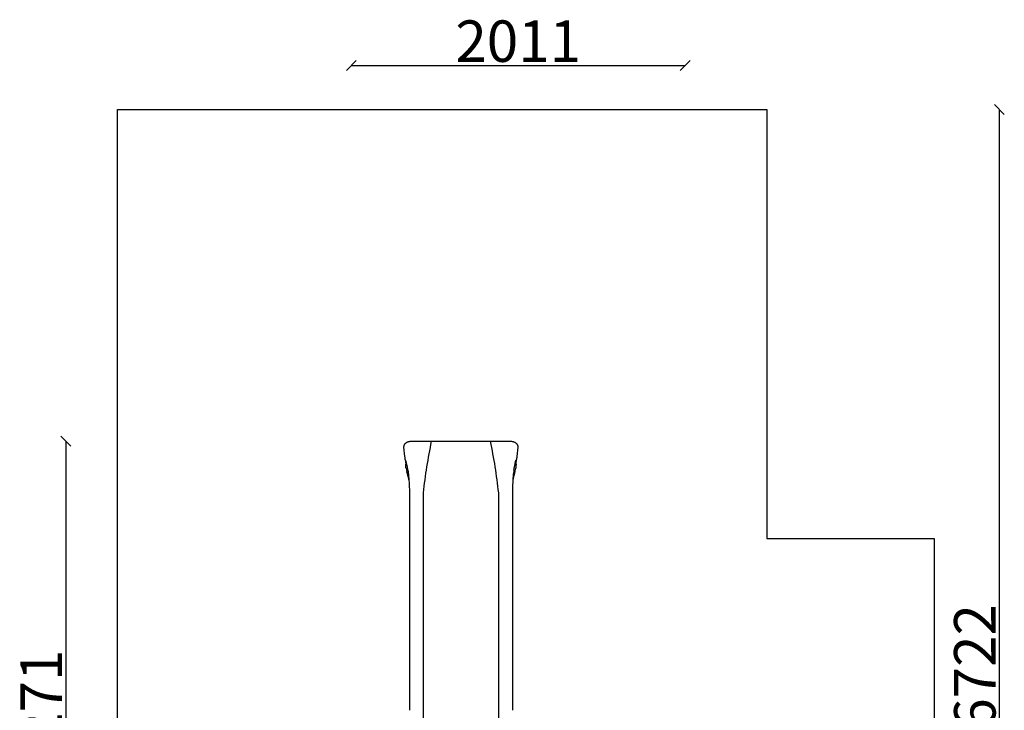
# Model space of a CAD drawing. Units: millimetres. Extents: x -590 to 5342, y -1086 to 7263.
# Drawn here: x -590 to 5342, y 3099 to 7263 of the extents above; entities that cross this region are included whole.
import ezdxf

# ---------------------------------------------------------------- set-up
doc = ezdxf.new("R2010")
doc.units = ezdxf.units.MM
for name, color, linetype in [('BORDO AREA DI SICUREZZA', 20, 'Continuous'), ('GIOCO 2D', 7, 'Continuous'), ('QUOTE', 7, 'Continuous')]:
    doc.layers.add(name, color=color, linetype=linetype)
doc.styles.get("Standard").update_dxf_attribs({"font": 'arial.ttf'})
doc.dimstyles.new('CHZ', dxfattribs={"dimtxt": 8, "dimasz": 4, "dimexe": 1.25, "dimexo": 0.625, "dimgap": 1, "dimtad": 1, "dimdec": 1, "dimtxsty": 'Standard', "dimblk": 'OBLIQUE', "dimcen": 1, "dimadec": 0, "dimazin": 0, "dimtfac": 1, "dimtdec": 1, "dimtmove": 0, "dimatfit": 3, "dimldrblk": 'OBLIQUE', "dimfxl": 1, "dimarcsym": 0})

# ---------------------------------------------------------------- blocks, each defined once
blk = doc.blocks.new('_Oblique')
at = {"color": 0, "linetype": 'ByBlock', "lineweight": -2}
blk.add_line((-0.5, -0.5), (0.5, 0.5), dxfattribs=at)
blk = doc.blocks.new('*D23')
at = {"layer": 'Defpoints', "color": 0, "transparency": 16777216}
for p in [(5311.7, 6722), (5311.7, 0), (5311.7, 0)]:
    blk.add_point(p, dxfattribs=at)
at = {"layer": 'QUOTE', "color": 0, "lineweight": -2, "transparency": 16777216}
for p, q in [((5311.1, 6722), (5310.5, 6722)), ((5311.7, 6722), (5311.7, 0)), ((5311.1, 0), (5310.5, 0))]:
    blk.add_line(p, q, dxfattribs=at)
at = {"layer": 'QUOTE', "color": 0, "lineweight": -2, "transparency": 16777216, "xscale": 60, "yscale": 60, "zscale": 60}
for p, rotation in [((5311.7, 6722), 90), ((5311.7, 0), 270)]:
    blk.add_blockref('_Oblique', p, dxfattribs=dict(at, rotation=rotation))
at = {"layer": 'QUOTE', "color": 0, "transparency": 16777216, "insert": (5164.1, 3361), "char_height": 90, "attachment_point": 5, "rotation": 90}
blk.add_mtext('{\\H2.77778x;6722}', dxfattribs=at)
blk = doc.blocks.new('*D25')
at = {"layer": 'Defpoints', "color": 0, "transparency": 16777216}
for p in [(-312.8, 4722), (-312.8, 1451.5), (-312.8, 1451.5)]:
    blk.add_point(p, dxfattribs=at)
at = {"layer": 'QUOTE', "color": 0, "lineweight": -2, "transparency": 16777216}
for p, q in [((-313.4, 4722), (-314, 4722)), ((-312.8, 4722), (-312.8, 1451.5)), ((-313.4, 1451.5), (-314, 1451.5))]:
    blk.add_line(p, q, dxfattribs=at)
at = {"layer": 'QUOTE', "color": 0, "lineweight": -2, "transparency": 16777216, "xscale": 60, "yscale": 60, "zscale": 60}
for p, rotation in [((-312.8, 4722), 90), ((-312.8, 1451.5), 270)]:
    blk.add_blockref('_Oblique', p, dxfattribs=dict(at, rotation=rotation))
at = {"layer": 'QUOTE', "color": 0, "transparency": 16777216, "insert": (-460.5, 3086.8), "char_height": 90, "attachment_point": 5, "rotation": 90}
blk.add_mtext('{\\H2.77778x;3271}', dxfattribs=at)
blk = doc.blocks.new('*D26')
at = {"layer": 'Defpoints', "color": 0, "transparency": 16777216}
for p in [(1408, 6986), (3418.7, 6986), (3418.7, 6986)]:
    blk.add_point(p, dxfattribs=at)
at = {"layer": 'QUOTE', "color": 0, "lineweight": -2, "transparency": 16777216}
for p, q in [((1408, 6986.6), (1408, 6987.2)), ((1408, 6986), (3418.7, 6986)), ((3418.7, 6986.6), (3418.7, 6987.2))]:
    blk.add_line(p, q, dxfattribs=at)
at = {"layer": 'QUOTE', "color": 0, "lineweight": -2, "transparency": 16777216, "xscale": 60, "yscale": 60, "zscale": 60, "rotation": 180}
blk.add_blockref('_Oblique', (1408, 6986), dxfattribs=at)
at = {"layer": 'QUOTE', "color": 0, "lineweight": -2, "transparency": 16777216, "xscale": 60, "yscale": 60, "zscale": 60}
blk.add_blockref('_Oblique', (3418.7, 6986), dxfattribs=at)
at = {"layer": 'QUOTE', "color": 0, "transparency": 16777216, "insert": (2413.3, 7133.6), "char_height": 90, "attachment_point": 5}
blk.add_mtext('{\\H2.77778x;2011}', dxfattribs=at)
blk = doc.blocks.new('T0640 2D')
at = {"layer": 'GIOCO 2D'}
for p, q in [((-1292.6, -8537.7), (-1292.6, -6794.9)), ((-837.6, -8537.7), (-837.6, -6794.9)), ((-1375.1, -8188.7), (-1375.1, -8104)), ((-755.1, -8188.7), (-755.1, -8104)), ((-1375.1, -8297.5), (-1375.1, -8188.7)), ((-755.1, -8297.5), (-755.1, -8188.7)), ((-1397.5, -8710.2), (-1400.1, -8738.5)), ((-1396.8, -8700.1), (-1396.7, -8696.3)), ((-1396.8, -8700.1), (-1396.8, -8699.3)), ((-1387.5, -8692.8), (-1396.7, -8733.7)), ((-1390.8, -8666), (-1395.3, -8685.3)), ((-742.8, -8692.8), (-733.6, -8733.7)), ((-735, -8685.3), (-739.5, -8666)), ((-733.6, -8696.3), (-733.4, -8700.1)), ((-733.4, -8700.8), (-733.4, -8700.1)), ((-730.1, -8738.5), (-732.8, -8710.2)), ((-1408.1, -8812.1), (-1403, -8756.5)), ((-1402.7, -8755.2), (-1401.7, -8750.7)), ((-728.6, -8750.7), (-727.5, -8755.2)), ((-727.3, -8756.5), (-722.2, -8812.1))]:
    blk.add_line(p, q, dxfattribs=at)
for centre, start, end in [((2038, -8170.2), 186.29776, 191.68584), ((-4168.3, -8170.2), 348.31416, 353.70224)]:
    blk.add_arc(centre, 3350.9, start, end, dxfattribs=at)
for points, degree, knots in [([(-1375.1, -8033.8), (-1375.1, -8030.1), (-1375.1, -8026.5), (-1375.1, -8022.8), (-1375.1, -8006.5), (-1375.1, -7990.2), (-1375.1, -7977.5), (-1375.1, -7948.6), (-1375.1, -7919.6), (-1375.1, -7903.3), (-1375.1, -7854.5), (-1375.1, -7805.6), (-1375.1, -7773), (-1375.1, -7675.3), (-1375.1, -7577.4), (-1375.1, -7512), (-1375.1, -7291.9), (-1375.1, -7226.1)], 5, [1924.166385, 1924.166385, 1924.166385, 1924.166385, 1924.166385, 1924.166385, 1964.28171, 1964.28171, 1964.28171, 2103.619737, 2103.619737, 2103.619737, 2283.073088, 2283.073088, 2283.073088, 2641.979791, 2641.979791, 2641.979791, 3359.793197, 3359.793197, 3359.793197, 3359.793197, 3359.793197, 3359.793197]), ([(-755.1, -8033.8), (-755.1, -8030.1), (-755.1, -8026.5), (-755.1, -8022.8), (-755.1, -8006.5), (-755.1, -7990.2), (-755.1, -7977.5), (-755.1, -7948.6), (-755.1, -7919.6), (-755.1, -7903.3), (-755.1, -7854.5), (-755.1, -7805.6), (-755.1, -7773), (-755.1, -7675.3), (-755.1, -7577.4), (-755.1, -7512), (-755.1, -7291.9), (-755.1, -7226.1)], 5, [1924.166385, 1924.166385, 1924.166385, 1924.166385, 1924.166385, 1924.166385, 1964.28171, 1964.28171, 1964.28171, 2103.619737, 2103.619737, 2103.619737, 2283.073088, 2283.073088, 2283.073088, 2641.979791, 2641.979791, 2641.979791, 3359.793197, 3359.793197, 3359.793197, 3359.793197, 3359.793197, 3359.793197]), ([(-1375.1, -8104), (-1375.1, -8103.4), (-1375.1, -8102.8), (-1375.1, -8102.2), (-1375.1, -8098.6), (-1375.1, -8095.1), (-1375.1, -8092.2), (-1375.1, -8085.9), (-1375.1, -8079.5), (-1375.1, -8075.9), (-1375.1, -8065.4), (-1375.1, -8054.9), (-1375.1, -8047.8), (-1375.1, -8040.8), (-1375.1, -8033.8)], 5, [1773.471296, 1773.471296, 1773.471296, 1773.471296, 1773.471296, 1773.471296, 1780.414438, 1780.414438, 1780.414438, 1812.058953, 1812.058953, 1812.058953, 1850.64661, 1850.64661, 1850.64661, 1927.821925, 1927.821925, 1927.821925, 1927.821925, 1927.821925, 1927.821925]), ([(-755.1, -8104), (-755.1, -8103.4), (-755.1, -8102.8), (-755.1, -8102.2), (-755.1, -8098.6), (-755.1, -8095.1), (-755.1, -8092.2), (-755.1, -8085.9), (-755.1, -8079.5), (-755.1, -8075.9), (-755.1, -8065.4), (-755.1, -8054.9), (-755.1, -8047.8), (-755.1, -8040.8), (-755.1, -8033.8)], 5, [1773.471296, 1773.471296, 1773.471296, 1773.471296, 1773.471296, 1773.471296, 1780.414438, 1780.414438, 1780.414438, 1812.058953, 1812.058953, 1812.058953, 1850.64661, 1850.64661, 1850.64661, 1927.821925, 1927.821925, 1927.821925, 1927.821925, 1927.821925, 1927.821925]), ([(-1376.6, -8585.7), (-1376.2, -8575.4), (-1375.8, -8565), (-1375.3, -8544.6), (-1375.1, -8534.4), (-1375.1, -8524.3)], 3, [-6.265298, -6.265298, -6.265298, -6.265298, -3.100111, -3.100111, 0, 0, 0, 0]), ([(-753.6, -8585.7), (-754.1, -8575.4), (-754.5, -8565), (-755, -8544.6), (-755.1, -8534.4), (-755.1, -8524.3)], 3, [0.000001, 0.000001, 0.000001, 0.000001, 3.157724, 3.157724, 6.250523, 6.250523, 6.250523, 6.250523]), ([(-1384.2, -8674.7), (-1382.7, -8664.7), (-1381.3, -8651.8), (-1378.6, -8621.4), (-1377.4, -8604), (-1376.6, -8585.7)], 3, [0.000001, 0.000001, 0.000001, 0.000001, 5.459506, 5.459506, 11.07845, 11.07845, 11.07845, 11.07845]), ([(-746.1, -8674.7), (-747.5, -8664.7), (-749, -8651.8), (-751.7, -8621.4), (-752.8, -8604), (-753.6, -8585.7)], 3, [0.000001, 0.000001, 0.000001, 0.000001, 5.459506, 5.459506, 11.07845, 11.07845, 11.07845, 11.07845]), ([(-1390.8, -8665.8), (-1390.4, -8664.2), (-1390, -8662.6), (-1389, -8658.6), (-1388.4, -8656.3), (-1387.2, -8651.9), (-1386.6, -8649.7), (-1385.5, -8645.7), (-1384.9, -8643.7), (-1383.9, -8640.1), (-1383.4, -8638.4), (-1382.5, -8635.2), (-1382.1, -8633.7), (-1381.4, -8631), (-1381, -8629.7), (-1380.5, -8627.3), (-1380.2, -8626.2), (-1380, -8625.1), (-1380, -8624.9), (-1379.9, -8624.8)], 3, [0, 0, 0, 0, 10.001328, 10.001328, 25.743925, 25.743925, 41.93564, 41.93564, 58.402893, 58.402893, 74.939727, 74.939727, 91.531953, 91.531953, 108.402008, 108.402008, 126.109232, 126.109232, 127.969772, 127.969772, 127.969772, 127.969772]), ([(-751.2, -8620.4), (-751.1, -8620.9), (-751, -8621.4), (-750.7, -8622.9), (-750.5, -8623.9), (-750.3, -8624.8)], 3, [0.035876, 0.035876, 0.035876, 0.035876, 2.87324, 2.87324, 9.586873, 9.586873, 9.586873, 9.586873]), ([(-750.3, -8624.8), (-750.2, -8625.4), (-750.1, -8626), (-749.7, -8627.9), (-749.3, -8629.3), (-748.6, -8632.3), (-748.2, -8633.9), (-747.2, -8637.2), (-746.8, -8638.9), (-745.7, -8642.5), (-745.2, -8644.4), (-744, -8648.4), (-743.4, -8650.6), (-742.2, -8655.1), (-741.6, -8657.4), (-740.5, -8661.8), (-740, -8663.8), (-739.5, -8665.8)], 3, [0, 0, 0, 0, 10.000448, 10.000448, 30.351341, 30.351341, 48.783479, 48.783479, 65.838675, 65.838675, 82.468546, 82.468546, 99.01115, 99.01115, 115.503866, 115.503866, 127.968635, 127.968635, 127.968635, 127.968635]), ([(-1397.5, -8710.2), (-1397.4, -8709.1), (-1397.3, -8708), (-1397.2, -8705.9), (-1397.1, -8704.9), (-1397, -8703), (-1396.9, -8702.1), (-1396.9, -8700.9), (-1396.9, -8700.5), (-1396.8, -8700.1)], 3, [0, 0, 0, 0, 3.272821, 3.272821, 6.524544, 6.524544, 9.760625, 9.760625, 11.593273, 11.593273, 11.593273, 11.593273]), ([(-1396.7, -8696.3), (-1396.7, -8694.1), (-1396.5, -8691.9), (-1395.9, -8688.2), (-1395.6, -8686.8), (-1395.3, -8685.3)], 3, [0, 0, 0, 0, 10.008096, 10.008096, 16.529419, 16.529419, 16.529419, 16.529419]), ([(-746.1, -8674.7), (-745.8, -8677.1), (-745.4, -8679.3), (-745.1, -8681.4), (-744.6, -8684.1), (-744.2, -8686.4), (-744, -8687), (-743.9, -8687.5), (-743.8, -8688.1)], 5, [0, 0, 0, 0, 0, 0, 42.714572, 42.714572, 42.714572, 56.85334, 56.85334, 56.85334, 56.85334, 56.85334, 56.85334]), ([(-743.8, -8688.1), (-743.6, -8689), (-743.4, -8690), (-743.2, -8690.9), (-743, -8691.9), (-742.8, -8692.8), (-742.8, -8692.8), (-742.8, -8692.8), (-742.8, -8692.8)], 5, [27.167535, 27.167535, 27.167535, 27.167535, 27.167535, 27.167535, 47.945571, 47.945571, 47.945571, 47.949375, 47.949375, 47.949375, 47.949375, 47.949375, 47.949375]), ([(-735, -8685.3), (-734.5, -8687.5), (-734.1, -8689.7), (-733.7, -8693.4), (-733.6, -8694.8), (-733.6, -8696.3)], 3, [0, 0, 0, 0, 9.880285, 9.880285, 16.529447, 16.529447, 16.529447, 16.529447]), ([(-733.4, -8700.1), (-733.4, -8700.7), (-733.4, -8701.5), (-733.3, -8703.2), (-733.2, -8704.1), (-733.1, -8706), (-733, -8707.1), (-732.9, -8708.8), (-732.8, -8709.5), (-732.8, -8710.2)], 3, [0, 0, 0, 0, 3.127244, 3.127244, 6.291607, 6.291607, 9.509393, 9.509393, 11.594103, 11.594103, 11.594103, 11.594103]), ([(-1401.7, -8750.7), (-1401.6, -8750.5), (-1401.6, -8750.2), (-1401.4, -8749.3), (-1401.3, -8748.8), (-1401.1, -8747.4), (-1401, -8746.7), (-1400.8, -8744.9), (-1400.7, -8743.9), (-1400.5, -8741.9), (-1400.4, -8740.9), (-1400.2, -8739.4), (-1400.2, -8739), (-1400.1, -8738.5)], 3, [0, 0, 0, 0, 2.580617, 2.580617, 5.401279, 5.401279, 8.512749, 8.512749, 11.720885, 11.720885, 14.966058, 14.966058, 16.231676, 16.231676, 16.231676, 16.231676]), ([(-730.1, -8738.5), (-730, -8739.6), (-729.9, -8740.7), (-729.7, -8742.8), (-729.6, -8743.8), (-729.4, -8745.7), (-729.3, -8746.6), (-729, -8748.2), (-728.9, -8748.9), (-728.7, -8750), (-728.6, -8750.5), (-728.6, -8750.7)], 3, [0, 0, 0, 0, 3.272951, 3.272951, 6.530135, 6.530135, 9.782062, 9.782062, 13.009411, 13.009411, 16.222117, 16.222117, 16.222117, 16.222117]), ([(-1359, -8848.9), (-1361, -8848.9), (-1362.9, -8848.8), (-1366.8, -8848.6), (-1368.7, -8848.4), (-1372.5, -8847.8), (-1374.4, -8847.5), (-1378.1, -8846.7), (-1380, -8846.2), (-1383.7, -8845.1), (-1385.5, -8844.4), (-1389.1, -8842.8), (-1390.9, -8841.9), (-1394.3, -8839.8), (-1395.9, -8838.7), (-1398.8, -8836.2), (-1400.1, -8834.9), (-1402.4, -8832.2), (-1403.4, -8830.7), (-1405.1, -8827.8), (-1405.8, -8826.3), (-1406.9, -8823.2), (-1407.4, -8821.7), (-1408, -8818.5), (-1408.2, -8816.9), (-1408.2, -8814.2), (-1408.2, -8813.2), (-1408.1, -8812.1)], 3, [0, 0, 0, 0, 5.869271, 5.869271, 11.727773, 11.727773, 17.686671, 17.686671, 23.8594, 23.8594, 30.360035, 30.360035, 37.128054, 37.128054, 43.744844, 43.744844, 49.819549, 49.819549, 55.418995, 55.418995, 60.741859, 60.741859, 65.91509, 65.91509, 71.008377, 71.008377, 74.43185, 74.43185, 74.43185, 74.43185]), ([(-722.2, -8812.1), (-722.1, -8813.7), (-722, -8815.3), (-722.3, -8818.5), (-722.5, -8820), (-723.3, -8823.1), (-723.8, -8824.6), (-725.1, -8827.5), (-725.8, -8828.9), (-727.5, -8831.6), (-728.5, -8832.9), (-730.6, -8835.3), (-731.8, -8836.4), (-734.3, -8838.6), (-735.6, -8839.6), (-738.6, -8841.4), (-740.1, -8842.3), (-743.5, -8843.9), (-745.3, -8844.6), (-749.1, -8845.9), (-751.2, -8846.5), (-755.2, -8847.4), (-757.3, -8847.8), (-761.4, -8848.3), (-763.4, -8848.6), (-767.4, -8848.8), (-769.3, -8848.9), (-771.3, -8848.9)], 3, [0, 0, 0, 0, 5.074879, 5.074879, 10.129553, 10.129553, 15.194468, 15.194468, 20.305386, 20.305386, 25.508248, 25.508248, 30.869805, 30.869805, 36.497444, 36.497444, 42.540472, 42.540472, 49.080593, 49.080593, 55.863576, 55.863576, 62.430387, 62.430387, 68.633041, 68.633041, 74.433138, 74.433138, 74.433138, 74.433138]), ([(-1065.1, -8848.9), (-1065.5, -8848.9), (-1065.8, -8848.9), (-1066.5, -8848.9), (-1066.9, -8848.9), (-1067.8, -8848.9), (-1068.3, -8848.9), (-1069.4, -8848.9), (-1069.9, -8848.9), (-1071.2, -8848.9), (-1071.9, -8848.9), (-1073.4, -8848.9), (-1074.2, -8848.9), (-1076.1, -8848.9), (-1077.1, -8848.9), (-1079.3, -8848.9), (-1080.4, -8848.9), (-1083.1, -8848.9), (-1084.5, -8848.9), (-1087.7, -8848.9), (-1089.4, -8848.9), (-1093.2, -8848.9), (-1095.2, -8848.9), (-1099.8, -8848.9), (-1102.2, -8848.9), (-1107.7, -8848.9), (-1110.7, -8848.9), (-1117.2, -8848.9), (-1120.8, -8848.9), (-1128.6, -8848.9), (-1132.9, -8848.9), (-1142.3, -8848.9), (-1147.4, -8848.9), (-1158.7, -8848.9), (-1164.9, -8848.9), (-1178.5, -8848.9), (-1185.9, -8848.9), (-1202.1, -8848.9), (-1211, -8848.9), (-1230.5, -8848.9), (-1241.2, -8848.9), (-1264.6, -8848.9), (-1277.4, -8848.9), (-1305.5, -8848.9), (-1320.8, -8848.9), (-1343.8, -8848.9), (-1351.4, -8848.9), (-1359, -8848.9)], 3, [0, 0, 0, 0, 1, 1, 2.2, 2.2, 3.64, 3.64, 5.368, 5.368, 7.4416, 7.4416, 9.92992, 9.92992, 12.915904, 12.915904, 16.499085, 16.499085, 20.798902, 20.798902, 25.958682, 25.958682, 32.150419, 32.150419, 39.580502, 39.580502, 48.496603, 48.496603, 59.195923, 59.195923, 72.035108, 72.035108, 87.442129, 87.442129, 105.930555, 105.930555, 128.116666, 128.116666, 154.74, 154.74, 186.688, 186.688, 225.0256, 225.0256, 271.030719, 271.030719, 293.865107, 293.865107, 293.865107, 293.865107]), ([(-771.3, -8848.9), (-774.6, -8848.9), (-777.9, -8848.9), (-791.3, -8848.9), (-801.3, -8848.9), (-823.3, -8848.9), (-835.3, -8848.9), (-861.7, -8848.9), (-876.1, -8848.9), (-907.8, -8848.9), (-925, -8848.9), (-963.1, -8848.9), (-983.8, -8848.9), (-1024.7, -8848.9), (-1044.9, -8848.9), (-1065.1, -8848.9)], 3, [0, 0, 0, 0, 10, 10, 40, 40, 76, 76, 119.2, 119.2, 171.04, 171.04, 233.248, 233.248, 293.865107, 293.865107, 293.865107, 293.865107])]:
    blk.add_open_spline(points, degree=degree, knots=knots, dxfattribs=at)
for points, degree in [([(-1375.1, -8554.4), (-1375.1, -8503), (-1375.1, -8451.6), (-1375.1, -8400.3), (-1375.1, -8348.9), (-1375.1, -8297.5)], 5), ([(-755.1, -8554.4), (-755.1, -8503), (-755.1, -8451.6), (-755.1, -8400.3), (-755.1, -8348.9), (-755.1, -8297.5)], 5), ([(-1376, -8599.8), (-1376, -8599.8), (-1376, -8599.8), (-1376, -8599.8)], 3), ([(-754.3, -8599.8), (-754.3, -8599.8), (-754.3, -8599.8), (-754.3, -8599.8)], 3), ([(-1379.9, -8624.8), (-1379.7, -8623.5), (-1379.4, -8622), (-1379.1, -8620.4)], 3), ([(-1379.1, -8620.4), (-1378.9, -8619), (-1378.6, -8617.6), (-1378.3, -8616)], 3), ([(-751.9, -8616), (-751.7, -8617.6), (-751.4, -8619), (-751.2, -8620.4)], 3), ([(-1386.5, -8688.1), (-1386.8, -8689.6), (-1387.1, -8691.2), (-1387.5, -8692.8)], 3), ([(-1384.2, -8674.7), (-1384.9, -8680), (-1385.7, -8684.5), (-1386.5, -8688.1)], 3), ([(-1403, -8756.5), (-1402.9, -8756.1), (-1402.8, -8755.6), (-1402.7, -8755.2)], 3), ([(-727.5, -8755.2), (-727.4, -8755.6), (-727.4, -8756.1), (-727.3, -8756.5)], 3)]:
    blk.add_open_spline(points, degree=degree, dxfattribs=at)

msp = doc.modelspace()

# ---------------------------------------------------------------- linework, layer by layer
at = {"layer": 'BORDO AREA DI SICUREZZA'}
msp.add_lwpolyline([(0, 6722), (3911, 6722), (3911, 4136), (4918.7, 4136), (4918.7, 0), (0, 0)], close=True, dxfattribs=at)

# ---------------------------------------------------------------- block references
at = {"rotation": 180}
msp.add_blockref('T0640 2D', (1002.9, -4126.9), dxfattribs=at)

# ---------------------------------------------------------------- dimensions: what is measured, and where the dimension line sits
at = {"layer": 'QUOTE'}
for base, p1, p2, angle, picture, middle in [((3418.7, 6986), (1408, 6986), (3418.7, 6986), 180, '*D26', (2413.3, 7133.6)), ((5311.7, 0), (5311.7, 6722), (5311.7, 0), 270, '*D23', (5164.1, 3361)), ((-312.78184, 1451.50068), (-312.78184, 4722.00072), (-312.78184, 1451.50068), 270, '*D25', (-460.51046, 3086.7507))]:
    dim = msp.add_linear_dim(base=base, p1=p1, p2=p2, angle=angle, text='{\\H2.77778x;<>}', dimstyle='CHZ', override={"dimtxt": 90, "dimasz": 60, "dimgap": 20, "dimdec": 0}, dxfattribs=at)
    dim.commit()
    dim.dimension.update_dxf_attribs({"geometry": picture, "text_midpoint": middle})

doc.saveas('drawing.dxf')
